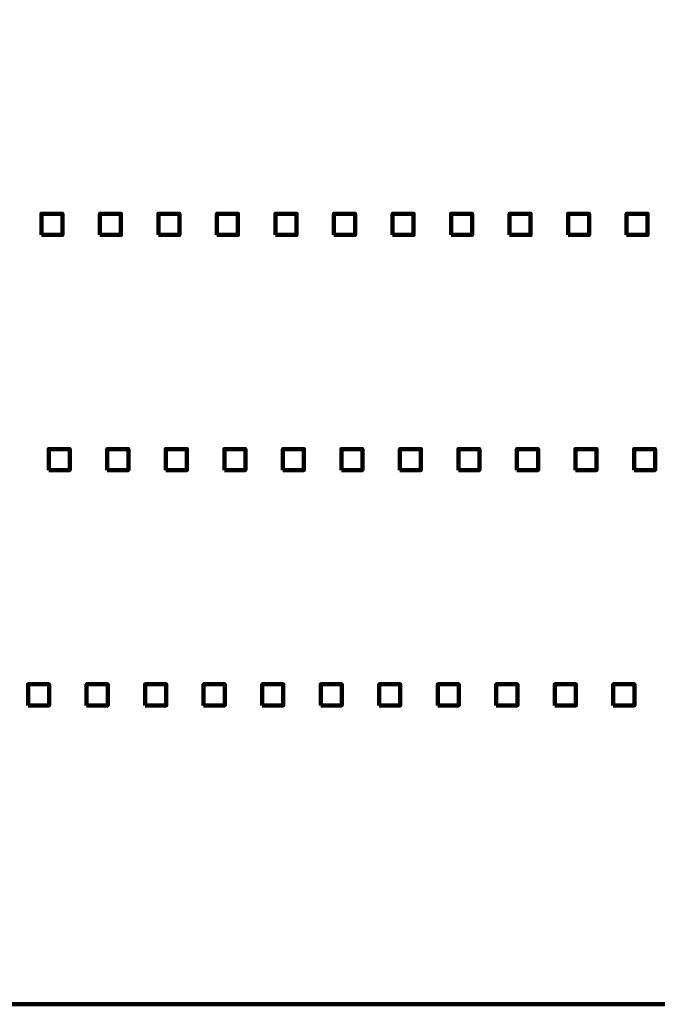
# Model space of a CAD drawing. Units: millimetres. Extents: x -7305 to 12329, y -14194 to -2339.
# Drawn here: x 1339 to 1766, y -14194 to -13534 of the extents above; entities that cross this region are included whole.
import ezdxf

# ---------------------------------------------------------------- set-up
doc = ezdxf.new("R2010")
doc.units = ezdxf.units.MM
doc.header["$MEASUREMENT"] = 0
doc.layers.add('layer 1', color=7, linetype='Continuous')

msp = doc.modelspace()

# ---------------------------------------------------------------- linework, layer by layer
at = {"layer": 'layer 1', "color": 250, "lineweight": 211}
msp.add_lwpolyline([(-650.3083, -14193.8433), (6918.8913, -14193.8433), (6918.8913, -12875.2871), (-650.3083, -12875.2871), (-650.3083, -14193.8433)], close=True, dxfattribs=at)
for points in [[(-7305.1081, -2338.5205), (-7305.1081, -2338.5205), (12329.3337, -2338.5205), (12329.3337, -2338.5205), (12329.3337, -2338.5205), (12329.3337, -2338.5205), (12329.3337, -14193.8434), (12329.3337, -14193.8434), (12329.3337, -14193.8434), (12329.3337, -14193.8434), (-7305.1081, -14193.8434), (-7305.1081, -14193.8434), (-7305.1081, -14193.8434), (-7305.1081, -14193.8434), (-7305.1081, -2338.5205), (-7305.1081, -2338.5205)], [(1353.352, -13678.2092), (1353.352, -13678.2092), (1353.352, -13664.0981), (1353.352, -13664.0981), (1353.352, -13664.0981), (1353.352, -13664.0981), (1367.4631, -13664.0981), (1367.4631, -13664.0981), (1367.4631, -13664.0981), (1367.4631, -13664.0981), (1367.4631, -13678.2092), (1367.4631, -13678.2092), (1367.4631, -13678.2092), (1367.4631, -13678.2092), (1353.352, -13678.2092), (1353.352, -13678.2092)], [(1392.5574, -13678.2092), (1392.5574, -13678.2092), (1392.5574, -13664.0981), (1392.5574, -13664.0981), (1392.5574, -13664.0981), (1392.5574, -13664.0981), (1406.6685, -13664.0981), (1406.6685, -13664.0981), (1406.6685, -13664.0981), (1406.6685, -13664.0981), (1406.6685, -13678.2092), (1406.6685, -13678.2092), (1406.6685, -13678.2092), (1406.6685, -13678.2092), (1392.5574, -13678.2092), (1392.5574, -13678.2092)], [(1431.7628, -13678.2092), (1431.7628, -13678.2092), (1431.7628, -13664.0981), (1431.7628, -13664.0981), (1431.7628, -13664.0981), (1431.7628, -13664.0981), (1445.8739, -13664.0981), (1445.8739, -13664.0981), (1445.8739, -13664.0981), (1445.8739, -13664.0981), (1445.8739, -13678.2092), (1445.8739, -13678.2092), (1445.8739, -13678.2092), (1445.8739, -13678.2092), (1431.7628, -13678.2092), (1431.7628, -13678.2092)], [(1470.9682, -13678.2092), (1470.9682, -13678.2092), (1470.9682, -13664.0981), (1470.9682, -13664.0981), (1470.9682, -13664.0981), (1470.9682, -13664.0981), (1485.0793, -13664.0981), (1485.0793, -13664.0981), (1485.0793, -13664.0981), (1485.0793, -13664.0981), (1485.0793, -13678.2092), (1485.0793, -13678.2092), (1485.0793, -13678.2092), (1485.0793, -13678.2092), (1470.9682, -13678.2092), (1470.9682, -13678.2092)], [(1510.1736, -13678.2092), (1510.1736, -13678.2092), (1510.1736, -13664.0981), (1510.1736, -13664.0981), (1510.1736, -13664.0981), (1510.1736, -13664.0981), (1524.2847, -13664.0981), (1524.2847, -13664.0981), (1524.2847, -13664.0981), (1524.2847, -13664.0981), (1524.2847, -13678.2092), (1524.2847, -13678.2092), (1524.2847, -13678.2092), (1524.2847, -13678.2092), (1510.1736, -13678.2092), (1510.1736, -13678.2092)], [(1549.379, -13678.2092), (1549.379, -13678.2092), (1549.379, -13664.0981), (1549.379, -13664.0981), (1549.379, -13664.0981), (1549.379, -13664.0981), (1563.4901, -13664.0981), (1563.4901, -13664.0981), (1563.4901, -13664.0981), (1563.4901, -13664.0981), (1563.4901, -13678.2092), (1563.4901, -13678.2092), (1563.4901, -13678.2092), (1563.4901, -13678.2092), (1549.379, -13678.2092), (1549.379, -13678.2092)], [(1588.5844, -13678.2092), (1588.5844, -13678.2092), (1588.5844, -13664.0981), (1588.5844, -13664.0981), (1588.5844, -13664.0981), (1588.5844, -13664.0981), (1602.6955, -13664.0981), (1602.6955, -13664.0981), (1602.6955, -13664.0981), (1602.6955, -13664.0981), (1602.6955, -13678.2092), (1602.6955, -13678.2092), (1602.6955, -13678.2092), (1602.6955, -13678.2092), (1588.5844, -13678.2092), (1588.5844, -13678.2092)], [(1627.7898, -13678.2092), (1627.7898, -13678.2092), (1627.7898, -13664.0981), (1627.7898, -13664.0981), (1627.7898, -13664.0981), (1627.7898, -13664.0981), (1641.9009, -13664.0981), (1641.9009, -13664.0981), (1641.9009, -13664.0981), (1641.9009, -13664.0981), (1641.9009, -13678.2092), (1641.9009, -13678.2092), (1641.9009, -13678.2092), (1641.9009, -13678.2092), (1627.7898, -13678.2092), (1627.7898, -13678.2092)], [(1666.9952, -13678.2092), (1666.9952, -13678.2092), (1666.9952, -13664.0981), (1666.9952, -13664.0981), (1666.9952, -13664.0981), (1666.9952, -13664.0981), (1681.1063, -13664.0981), (1681.1063, -13664.0981), (1681.1063, -13664.0981), (1681.1063, -13664.0981), (1681.1063, -13678.2092), (1681.1063, -13678.2092), (1681.1063, -13678.2092), (1681.1063, -13678.2092), (1666.9952, -13678.2092), (1666.9952, -13678.2092)], [(1706.2006, -13678.2092), (1706.2006, -13678.2092), (1706.2006, -13664.0981), (1706.2006, -13664.0981), (1706.2006, -13664.0981), (1706.2006, -13664.0981), (1720.3117, -13664.0981), (1720.3117, -13664.0981), (1720.3117, -13664.0981), (1720.3117, -13664.0981), (1720.3117, -13678.2092), (1720.3117, -13678.2092), (1720.3117, -13678.2092), (1720.3117, -13678.2092), (1706.2006, -13678.2092), (1706.2006, -13678.2092)], [(1745.406, -13678.2092), (1745.406, -13678.2092), (1745.406, -13664.0981), (1745.406, -13664.0981), (1745.406, -13664.0981), (1745.406, -13664.0981), (1759.5171, -13664.0981), (1759.5171, -13664.0981), (1759.5171, -13664.0981), (1759.5171, -13664.0981), (1759.5171, -13678.2092), (1759.5171, -13678.2092), (1759.5171, -13678.2092), (1759.5171, -13678.2092), (1745.406, -13678.2092), (1745.406, -13678.2092)], [(1358.3141, -13835.8538), (1358.3141, -13835.8538), (1358.3141, -13821.7427), (1358.3141, -13821.7427), (1358.3141, -13821.7427), (1358.3141, -13821.7427), (1372.4252, -13821.7427), (1372.4252, -13821.7427), (1372.4252, -13821.7427), (1372.4252, -13821.7427), (1372.4252, -13835.8538), (1372.4252, -13835.8538), (1372.4252, -13835.8538), (1372.4252, -13835.8538), (1358.3141, -13835.8538), (1358.3141, -13835.8538)], [(1397.5195, -13835.8538), (1397.5195, -13835.8538), (1397.5195, -13821.7427), (1397.5195, -13821.7427), (1397.5195, -13821.7427), (1397.5195, -13821.7427), (1411.6306, -13821.7427), (1411.6306, -13821.7427), (1411.6306, -13821.7427), (1411.6306, -13821.7427), (1411.6306, -13835.8538), (1411.6306, -13835.8538), (1411.6306, -13835.8538), (1411.6306, -13835.8538), (1397.5195, -13835.8538), (1397.5195, -13835.8538)], [(1436.7249, -13835.8538), (1436.7249, -13835.8538), (1436.7249, -13821.7427), (1436.7249, -13821.7427), (1436.7249, -13821.7427), (1436.7249, -13821.7427), (1450.836, -13821.7427), (1450.836, -13821.7427), (1450.836, -13821.7427), (1450.836, -13821.7427), (1450.836, -13835.8538), (1450.836, -13835.8538), (1450.836, -13835.8538), (1450.836, -13835.8538), (1436.7249, -13835.8538), (1436.7249, -13835.8538)], [(1475.9303, -13835.8538), (1475.9303, -13835.8538), (1475.9303, -13821.7427), (1475.9303, -13821.7427), (1475.9303, -13821.7427), (1475.9303, -13821.7427), (1490.0414, -13821.7427), (1490.0414, -13821.7427), (1490.0414, -13821.7427), (1490.0414, -13821.7427), (1490.0414, -13835.8538), (1490.0414, -13835.8538), (1490.0414, -13835.8538), (1490.0414, -13835.8538), (1475.9303, -13835.8538), (1475.9303, -13835.8538)], [(1515.1357, -13835.8538), (1515.1357, -13835.8538), (1515.1357, -13821.7427), (1515.1357, -13821.7427), (1515.1357, -13821.7427), (1515.1357, -13821.7427), (1529.2468, -13821.7427), (1529.2468, -13821.7427), (1529.2468, -13821.7427), (1529.2468, -13821.7427), (1529.2468, -13835.8538), (1529.2468, -13835.8538), (1529.2468, -13835.8538), (1529.2468, -13835.8538), (1515.1357, -13835.8538), (1515.1357, -13835.8538)], [(1554.3411, -13835.8538), (1554.3411, -13835.8538), (1554.3411, -13821.7427), (1554.3411, -13821.7427), (1554.3411, -13821.7427), (1554.3411, -13821.7427), (1568.4522, -13821.7427), (1568.4522, -13821.7427), (1568.4522, -13821.7427), (1568.4522, -13821.7427), (1568.4522, -13835.8538), (1568.4522, -13835.8538), (1568.4522, -13835.8538), (1568.4522, -13835.8538), (1554.3411, -13835.8538), (1554.3411, -13835.8538)], [(1593.5465, -13835.8538), (1593.5465, -13835.8538), (1593.5465, -13821.7427), (1593.5465, -13821.7427), (1593.5465, -13821.7427), (1593.5465, -13821.7427), (1607.6576, -13821.7427), (1607.6576, -13821.7427), (1607.6576, -13821.7427), (1607.6576, -13821.7427), (1607.6576, -13835.8538), (1607.6576, -13835.8538), (1607.6576, -13835.8538), (1607.6576, -13835.8538), (1593.5465, -13835.8538), (1593.5465, -13835.8538)], [(1632.7519, -13835.8538), (1632.7519, -13835.8538), (1632.7519, -13821.7427), (1632.7519, -13821.7427), (1632.7519, -13821.7427), (1632.7519, -13821.7427), (1646.863, -13821.7427), (1646.863, -13821.7427), (1646.863, -13821.7427), (1646.863, -13821.7427), (1646.863, -13835.8538), (1646.863, -13835.8538), (1646.863, -13835.8538), (1646.863, -13835.8538), (1632.7519, -13835.8538), (1632.7519, -13835.8538)], [(1671.9573, -13835.8538), (1671.9573, -13835.8538), (1671.9573, -13821.7427), (1671.9573, -13821.7427), (1671.9573, -13821.7427), (1671.9573, -13821.7427), (1686.0684, -13821.7427), (1686.0684, -13821.7427), (1686.0684, -13821.7427), (1686.0684, -13821.7427), (1686.0684, -13835.8538), (1686.0684, -13835.8538), (1686.0684, -13835.8538), (1686.0684, -13835.8538), (1671.9573, -13835.8538), (1671.9573, -13835.8538)], [(1711.1627, -13835.8538), (1711.1627, -13835.8538), (1711.1627, -13821.7427), (1711.1627, -13821.7427), (1711.1627, -13821.7427), (1711.1627, -13821.7427), (1725.2738, -13821.7427), (1725.2738, -13821.7427), (1725.2738, -13821.7427), (1725.2738, -13821.7427), (1725.2738, -13835.8538), (1725.2738, -13835.8538), (1725.2738, -13835.8538), (1725.2738, -13835.8538), (1711.1627, -13835.8538), (1711.1627, -13835.8538)], [(1750.3681, -13835.8538), (1750.3681, -13835.8538), (1750.3681, -13821.7427), (1750.3681, -13821.7427), (1750.3681, -13821.7427), (1750.3681, -13821.7427), (1764.4792, -13821.7427), (1764.4792, -13821.7427), (1764.4792, -13821.7427), (1764.4792, -13821.7427), (1764.4792, -13835.8538), (1764.4792, -13835.8538), (1764.4792, -13835.8538), (1764.4792, -13835.8538), (1750.3681, -13835.8538), (1750.3681, -13835.8538)], [(1344.4613, -13993.4984), (1344.4613, -13993.4984), (1344.4613, -13979.3873), (1344.4613, -13979.3873), (1344.4613, -13979.3873), (1344.4613, -13979.3873), (1358.5724, -13979.3873), (1358.5724, -13979.3873), (1358.5724, -13979.3873), (1358.5724, -13979.3873), (1358.5724, -13993.4984), (1358.5724, -13993.4984), (1358.5724, -13993.4984), (1358.5724, -13993.4984), (1344.4613, -13993.4984), (1344.4613, -13993.4984)], [(1383.6667, -13993.4984), (1383.6667, -13993.4984), (1383.6667, -13979.3873), (1383.6667, -13979.3873), (1383.6667, -13979.3873), (1383.6667, -13979.3873), (1397.7778, -13979.3873), (1397.7778, -13979.3873), (1397.7778, -13979.3873), (1397.7778, -13979.3873), (1397.7778, -13993.4984), (1397.7778, -13993.4984), (1397.7778, -13993.4984), (1397.7778, -13993.4984), (1383.6667, -13993.4984), (1383.6667, -13993.4984)], [(1422.8721, -13993.4984), (1422.8721, -13993.4984), (1422.8721, -13979.3873), (1422.8721, -13979.3873), (1422.8721, -13979.3873), (1422.8721, -13979.3873), (1436.9832, -13979.3873), (1436.9832, -13979.3873), (1436.9832, -13979.3873), (1436.9832, -13979.3873), (1436.9832, -13993.4984), (1436.9832, -13993.4984), (1436.9832, -13993.4984), (1436.9832, -13993.4984), (1422.8721, -13993.4984), (1422.8721, -13993.4984)], [(1462.0775, -13993.4984), (1462.0775, -13993.4984), (1462.0775, -13979.3873), (1462.0775, -13979.3873), (1462.0775, -13979.3873), (1462.0775, -13979.3873), (1476.1886, -13979.3873), (1476.1886, -13979.3873), (1476.1886, -13979.3873), (1476.1886, -13979.3873), (1476.1886, -13993.4984), (1476.1886, -13993.4984), (1476.1886, -13993.4984), (1476.1886, -13993.4984), (1462.0775, -13993.4984), (1462.0775, -13993.4984)], [(1501.2829, -13993.4984), (1501.2829, -13993.4984), (1501.2829, -13979.3873), (1501.2829, -13979.3873), (1501.2829, -13979.3873), (1501.2829, -13979.3873), (1515.394, -13979.3873), (1515.394, -13979.3873), (1515.394, -13979.3873), (1515.394, -13979.3873), (1515.394, -13993.4984), (1515.394, -13993.4984), (1515.394, -13993.4984), (1515.394, -13993.4984), (1501.2829, -13993.4984), (1501.2829, -13993.4984)], [(1540.4883, -13993.4984), (1540.4883, -13993.4984), (1540.4883, -13979.3873), (1540.4883, -13979.3873), (1540.4883, -13979.3873), (1540.4883, -13979.3873), (1554.5994, -13979.3873), (1554.5994, -13979.3873), (1554.5994, -13979.3873), (1554.5994, -13979.3873), (1554.5994, -13993.4984), (1554.5994, -13993.4984), (1554.5994, -13993.4984), (1554.5994, -13993.4984), (1540.4883, -13993.4984), (1540.4883, -13993.4984)], [(1579.6937, -13993.4984), (1579.6937, -13993.4984), (1579.6937, -13979.3873), (1579.6937, -13979.3873), (1579.6937, -13979.3873), (1579.6937, -13979.3873), (1593.8048, -13979.3873), (1593.8048, -13979.3873), (1593.8048, -13979.3873), (1593.8048, -13979.3873), (1593.8048, -13993.4984), (1593.8048, -13993.4984), (1593.8048, -13993.4984), (1593.8048, -13993.4984), (1579.6937, -13993.4984), (1579.6937, -13993.4984)], [(1618.8991, -13993.4984), (1618.8991, -13993.4984), (1618.8991, -13979.3873), (1618.8991, -13979.3873), (1618.8991, -13979.3873), (1618.8991, -13979.3873), (1633.0102, -13979.3873), (1633.0102, -13979.3873), (1633.0102, -13979.3873), (1633.0102, -13979.3873), (1633.0102, -13993.4984), (1633.0102, -13993.4984), (1633.0102, -13993.4984), (1633.0102, -13993.4984), (1618.8991, -13993.4984), (1618.8991, -13993.4984)], [(1658.1045, -13993.4984), (1658.1045, -13993.4984), (1658.1045, -13979.3873), (1658.1045, -13979.3873), (1658.1045, -13979.3873), (1658.1045, -13979.3873), (1672.2156, -13979.3873), (1672.2156, -13979.3873), (1672.2156, -13979.3873), (1672.2156, -13979.3873), (1672.2156, -13993.4984), (1672.2156, -13993.4984), (1672.2156, -13993.4984), (1672.2156, -13993.4984), (1658.1045, -13993.4984), (1658.1045, -13993.4984)], [(1697.3099, -13993.4984), (1697.3099, -13993.4984), (1697.3099, -13979.3873), (1697.3099, -13979.3873), (1697.3099, -13979.3873), (1697.3099, -13979.3873), (1711.421, -13979.3873), (1711.421, -13979.3873), (1711.421, -13979.3873), (1711.421, -13979.3873), (1711.421, -13993.4984), (1711.421, -13993.4984), (1711.421, -13993.4984), (1711.421, -13993.4984), (1697.3099, -13993.4984), (1697.3099, -13993.4984)], [(1736.5153, -13993.4984), (1736.5153, -13993.4984), (1736.5153, -13979.3873), (1736.5153, -13979.3873), (1736.5153, -13979.3873), (1736.5153, -13979.3873), (1750.6264, -13979.3873), (1750.6264, -13979.3873), (1750.6264, -13979.3873), (1750.6264, -13979.3873), (1750.6264, -13993.4984), (1750.6264, -13993.4984), (1750.6264, -13993.4984), (1750.6264, -13993.4984), (1736.5153, -13993.4984), (1736.5153, -13993.4984)]]:
    msp.add_open_spline(points, degree=3, knots=[0, 0, 0, 0, 0.2, 0.2, 0.2, 0.2, 0.4, 0.4, 0.4, 0.4, 0.6, 0.6, 0.6, 0.6, 1, 1, 1, 1], dxfattribs=at)
at = {"layer": 'layer 1', "color": 250}
for points in [[(1353.352, -13678.2092), (1353.352, -13678.2092), (1353.352, -13664.0981), (1353.352, -13664.0981), (1353.352, -13664.0981), (1353.352, -13664.0981), (1367.4631, -13664.0981), (1367.4631, -13664.0981), (1367.4631, -13664.0981), (1367.4631, -13664.0981), (1367.4631, -13678.2092), (1367.4631, -13678.2092), (1367.4631, -13678.2092), (1367.4631, -13678.2092), (1353.352, -13678.2092), (1353.352, -13678.2092)], [(1392.5574, -13678.2092), (1392.5574, -13678.2092), (1392.5574, -13664.0981), (1392.5574, -13664.0981), (1392.5574, -13664.0981), (1392.5574, -13664.0981), (1406.6685, -13664.0981), (1406.6685, -13664.0981), (1406.6685, -13664.0981), (1406.6685, -13664.0981), (1406.6685, -13678.2092), (1406.6685, -13678.2092), (1406.6685, -13678.2092), (1406.6685, -13678.2092), (1392.5574, -13678.2092), (1392.5574, -13678.2092)], [(1431.7628, -13678.2092), (1431.7628, -13678.2092), (1431.7628, -13664.0981), (1431.7628, -13664.0981), (1431.7628, -13664.0981), (1431.7628, -13664.0981), (1445.8739, -13664.0981), (1445.8739, -13664.0981), (1445.8739, -13664.0981), (1445.8739, -13664.0981), (1445.8739, -13678.2092), (1445.8739, -13678.2092), (1445.8739, -13678.2092), (1445.8739, -13678.2092), (1431.7628, -13678.2092), (1431.7628, -13678.2092)], [(1470.9682, -13678.2092), (1470.9682, -13678.2092), (1470.9682, -13664.0981), (1470.9682, -13664.0981), (1470.9682, -13664.0981), (1470.9682, -13664.0981), (1485.0793, -13664.0981), (1485.0793, -13664.0981), (1485.0793, -13664.0981), (1485.0793, -13664.0981), (1485.0793, -13678.2092), (1485.0793, -13678.2092), (1485.0793, -13678.2092), (1485.0793, -13678.2092), (1470.9682, -13678.2092), (1470.9682, -13678.2092)], [(1510.1736, -13678.2092), (1510.1736, -13678.2092), (1510.1736, -13664.0981), (1510.1736, -13664.0981), (1510.1736, -13664.0981), (1510.1736, -13664.0981), (1524.2847, -13664.0981), (1524.2847, -13664.0981), (1524.2847, -13664.0981), (1524.2847, -13664.0981), (1524.2847, -13678.2092), (1524.2847, -13678.2092), (1524.2847, -13678.2092), (1524.2847, -13678.2092), (1510.1736, -13678.2092), (1510.1736, -13678.2092)], [(1549.379, -13678.2092), (1549.379, -13678.2092), (1549.379, -13664.0981), (1549.379, -13664.0981), (1549.379, -13664.0981), (1549.379, -13664.0981), (1563.4901, -13664.0981), (1563.4901, -13664.0981), (1563.4901, -13664.0981), (1563.4901, -13664.0981), (1563.4901, -13678.2092), (1563.4901, -13678.2092), (1563.4901, -13678.2092), (1563.4901, -13678.2092), (1549.379, -13678.2092), (1549.379, -13678.2092)], [(1588.5844, -13678.2092), (1588.5844, -13678.2092), (1588.5844, -13664.0981), (1588.5844, -13664.0981), (1588.5844, -13664.0981), (1588.5844, -13664.0981), (1602.6955, -13664.0981), (1602.6955, -13664.0981), (1602.6955, -13664.0981), (1602.6955, -13664.0981), (1602.6955, -13678.2092), (1602.6955, -13678.2092), (1602.6955, -13678.2092), (1602.6955, -13678.2092), (1588.5844, -13678.2092), (1588.5844, -13678.2092)], [(1627.7898, -13678.2092), (1627.7898, -13678.2092), (1627.7898, -13664.0981), (1627.7898, -13664.0981), (1627.7898, -13664.0981), (1627.7898, -13664.0981), (1641.9009, -13664.0981), (1641.9009, -13664.0981), (1641.9009, -13664.0981), (1641.9009, -13664.0981), (1641.9009, -13678.2092), (1641.9009, -13678.2092), (1641.9009, -13678.2092), (1641.9009, -13678.2092), (1627.7898, -13678.2092), (1627.7898, -13678.2092)], [(1666.9952, -13678.2092), (1666.9952, -13678.2092), (1666.9952, -13664.0981), (1666.9952, -13664.0981), (1666.9952, -13664.0981), (1666.9952, -13664.0981), (1681.1063, -13664.0981), (1681.1063, -13664.0981), (1681.1063, -13664.0981), (1681.1063, -13664.0981), (1681.1063, -13678.2092), (1681.1063, -13678.2092), (1681.1063, -13678.2092), (1681.1063, -13678.2092), (1666.9952, -13678.2092), (1666.9952, -13678.2092)], [(1706.2006, -13678.2092), (1706.2006, -13678.2092), (1706.2006, -13664.0981), (1706.2006, -13664.0981), (1706.2006, -13664.0981), (1706.2006, -13664.0981), (1720.3117, -13664.0981), (1720.3117, -13664.0981), (1720.3117, -13664.0981), (1720.3117, -13664.0981), (1720.3117, -13678.2092), (1720.3117, -13678.2092), (1720.3117, -13678.2092), (1720.3117, -13678.2092), (1706.2006, -13678.2092), (1706.2006, -13678.2092)], [(1745.406, -13678.2092), (1745.406, -13678.2092), (1745.406, -13664.0981), (1745.406, -13664.0981), (1745.406, -13664.0981), (1745.406, -13664.0981), (1759.5171, -13664.0981), (1759.5171, -13664.0981), (1759.5171, -13664.0981), (1759.5171, -13664.0981), (1759.5171, -13678.2092), (1759.5171, -13678.2092), (1759.5171, -13678.2092), (1759.5171, -13678.2092), (1745.406, -13678.2092), (1745.406, -13678.2092)], [(1358.3141, -13835.8538), (1358.3141, -13835.8538), (1358.3141, -13821.7427), (1358.3141, -13821.7427), (1358.3141, -13821.7427), (1358.3141, -13821.7427), (1372.4252, -13821.7427), (1372.4252, -13821.7427), (1372.4252, -13821.7427), (1372.4252, -13821.7427), (1372.4252, -13835.8538), (1372.4252, -13835.8538), (1372.4252, -13835.8538), (1372.4252, -13835.8538), (1358.3141, -13835.8538), (1358.3141, -13835.8538)], [(1397.5195, -13835.8538), (1397.5195, -13835.8538), (1397.5195, -13821.7427), (1397.5195, -13821.7427), (1397.5195, -13821.7427), (1397.5195, -13821.7427), (1411.6306, -13821.7427), (1411.6306, -13821.7427), (1411.6306, -13821.7427), (1411.6306, -13821.7427), (1411.6306, -13835.8538), (1411.6306, -13835.8538), (1411.6306, -13835.8538), (1411.6306, -13835.8538), (1397.5195, -13835.8538), (1397.5195, -13835.8538)], [(1436.7249, -13835.8538), (1436.7249, -13835.8538), (1436.7249, -13821.7427), (1436.7249, -13821.7427), (1436.7249, -13821.7427), (1436.7249, -13821.7427), (1450.836, -13821.7427), (1450.836, -13821.7427), (1450.836, -13821.7427), (1450.836, -13821.7427), (1450.836, -13835.8538), (1450.836, -13835.8538), (1450.836, -13835.8538), (1450.836, -13835.8538), (1436.7249, -13835.8538), (1436.7249, -13835.8538)], [(1475.9303, -13835.8538), (1475.9303, -13835.8538), (1475.9303, -13821.7427), (1475.9303, -13821.7427), (1475.9303, -13821.7427), (1475.9303, -13821.7427), (1490.0414, -13821.7427), (1490.0414, -13821.7427), (1490.0414, -13821.7427), (1490.0414, -13821.7427), (1490.0414, -13835.8538), (1490.0414, -13835.8538), (1490.0414, -13835.8538), (1490.0414, -13835.8538), (1475.9303, -13835.8538), (1475.9303, -13835.8538)], [(1515.1357, -13835.8538), (1515.1357, -13835.8538), (1515.1357, -13821.7427), (1515.1357, -13821.7427), (1515.1357, -13821.7427), (1515.1357, -13821.7427), (1529.2468, -13821.7427), (1529.2468, -13821.7427), (1529.2468, -13821.7427), (1529.2468, -13821.7427), (1529.2468, -13835.8538), (1529.2468, -13835.8538), (1529.2468, -13835.8538), (1529.2468, -13835.8538), (1515.1357, -13835.8538), (1515.1357, -13835.8538)], [(1554.3411, -13835.8538), (1554.3411, -13835.8538), (1554.3411, -13821.7427), (1554.3411, -13821.7427), (1554.3411, -13821.7427), (1554.3411, -13821.7427), (1568.4522, -13821.7427), (1568.4522, -13821.7427), (1568.4522, -13821.7427), (1568.4522, -13821.7427), (1568.4522, -13835.8538), (1568.4522, -13835.8538), (1568.4522, -13835.8538), (1568.4522, -13835.8538), (1554.3411, -13835.8538), (1554.3411, -13835.8538)], [(1593.5465, -13835.8538), (1593.5465, -13835.8538), (1593.5465, -13821.7427), (1593.5465, -13821.7427), (1593.5465, -13821.7427), (1593.5465, -13821.7427), (1607.6576, -13821.7427), (1607.6576, -13821.7427), (1607.6576, -13821.7427), (1607.6576, -13821.7427), (1607.6576, -13835.8538), (1607.6576, -13835.8538), (1607.6576, -13835.8538), (1607.6576, -13835.8538), (1593.5465, -13835.8538), (1593.5465, -13835.8538)], [(1632.7519, -13835.8538), (1632.7519, -13835.8538), (1632.7519, -13821.7427), (1632.7519, -13821.7427), (1632.7519, -13821.7427), (1632.7519, -13821.7427), (1646.863, -13821.7427), (1646.863, -13821.7427), (1646.863, -13821.7427), (1646.863, -13821.7427), (1646.863, -13835.8538), (1646.863, -13835.8538), (1646.863, -13835.8538), (1646.863, -13835.8538), (1632.7519, -13835.8538), (1632.7519, -13835.8538)], [(1671.9573, -13835.8538), (1671.9573, -13835.8538), (1671.9573, -13821.7427), (1671.9573, -13821.7427), (1671.9573, -13821.7427), (1671.9573, -13821.7427), (1686.0684, -13821.7427), (1686.0684, -13821.7427), (1686.0684, -13821.7427), (1686.0684, -13821.7427), (1686.0684, -13835.8538), (1686.0684, -13835.8538), (1686.0684, -13835.8538), (1686.0684, -13835.8538), (1671.9573, -13835.8538), (1671.9573, -13835.8538)], [(1711.1627, -13835.8538), (1711.1627, -13835.8538), (1711.1627, -13821.7427), (1711.1627, -13821.7427), (1711.1627, -13821.7427), (1711.1627, -13821.7427), (1725.2738, -13821.7427), (1725.2738, -13821.7427), (1725.2738, -13821.7427), (1725.2738, -13821.7427), (1725.2738, -13835.8538), (1725.2738, -13835.8538), (1725.2738, -13835.8538), (1725.2738, -13835.8538), (1711.1627, -13835.8538), (1711.1627, -13835.8538)], [(1750.3681, -13835.8538), (1750.3681, -13835.8538), (1750.3681, -13821.7427), (1750.3681, -13821.7427), (1750.3681, -13821.7427), (1750.3681, -13821.7427), (1764.4792, -13821.7427), (1764.4792, -13821.7427), (1764.4792, -13821.7427), (1764.4792, -13821.7427), (1764.4792, -13835.8538), (1764.4792, -13835.8538), (1764.4792, -13835.8538), (1764.4792, -13835.8538), (1750.3681, -13835.8538), (1750.3681, -13835.8538)], [(1344.4613, -13993.4984), (1344.4613, -13993.4984), (1344.4613, -13979.3873), (1344.4613, -13979.3873), (1344.4613, -13979.3873), (1344.4613, -13979.3873), (1358.5724, -13979.3873), (1358.5724, -13979.3873), (1358.5724, -13979.3873), (1358.5724, -13979.3873), (1358.5724, -13993.4984), (1358.5724, -13993.4984), (1358.5724, -13993.4984), (1358.5724, -13993.4984), (1344.4613, -13993.4984), (1344.4613, -13993.4984)], [(1383.6667, -13993.4984), (1383.6667, -13993.4984), (1383.6667, -13979.3873), (1383.6667, -13979.3873), (1383.6667, -13979.3873), (1383.6667, -13979.3873), (1397.7778, -13979.3873), (1397.7778, -13979.3873), (1397.7778, -13979.3873), (1397.7778, -13979.3873), (1397.7778, -13993.4984), (1397.7778, -13993.4984), (1397.7778, -13993.4984), (1397.7778, -13993.4984), (1383.6667, -13993.4984), (1383.6667, -13993.4984)], [(1422.8721, -13993.4984), (1422.8721, -13993.4984), (1422.8721, -13979.3873), (1422.8721, -13979.3873), (1422.8721, -13979.3873), (1422.8721, -13979.3873), (1436.9832, -13979.3873), (1436.9832, -13979.3873), (1436.9832, -13979.3873), (1436.9832, -13979.3873), (1436.9832, -13993.4984), (1436.9832, -13993.4984), (1436.9832, -13993.4984), (1436.9832, -13993.4984), (1422.8721, -13993.4984), (1422.8721, -13993.4984)], [(1462.0775, -13993.4984), (1462.0775, -13993.4984), (1462.0775, -13979.3873), (1462.0775, -13979.3873), (1462.0775, -13979.3873), (1462.0775, -13979.3873), (1476.1886, -13979.3873), (1476.1886, -13979.3873), (1476.1886, -13979.3873), (1476.1886, -13979.3873), (1476.1886, -13993.4984), (1476.1886, -13993.4984), (1476.1886, -13993.4984), (1476.1886, -13993.4984), (1462.0775, -13993.4984), (1462.0775, -13993.4984)], [(1501.2829, -13993.4984), (1501.2829, -13993.4984), (1501.2829, -13979.3873), (1501.2829, -13979.3873), (1501.2829, -13979.3873), (1501.2829, -13979.3873), (1515.394, -13979.3873), (1515.394, -13979.3873), (1515.394, -13979.3873), (1515.394, -13979.3873), (1515.394, -13993.4984), (1515.394, -13993.4984), (1515.394, -13993.4984), (1515.394, -13993.4984), (1501.2829, -13993.4984), (1501.2829, -13993.4984)], [(1540.4883, -13993.4984), (1540.4883, -13993.4984), (1540.4883, -13979.3873), (1540.4883, -13979.3873), (1540.4883, -13979.3873), (1540.4883, -13979.3873), (1554.5994, -13979.3873), (1554.5994, -13979.3873), (1554.5994, -13979.3873), (1554.5994, -13979.3873), (1554.5994, -13993.4984), (1554.5994, -13993.4984), (1554.5994, -13993.4984), (1554.5994, -13993.4984), (1540.4883, -13993.4984), (1540.4883, -13993.4984)], [(1579.6937, -13993.4984), (1579.6937, -13993.4984), (1579.6937, -13979.3873), (1579.6937, -13979.3873), (1579.6937, -13979.3873), (1579.6937, -13979.3873), (1593.8048, -13979.3873), (1593.8048, -13979.3873), (1593.8048, -13979.3873), (1593.8048, -13979.3873), (1593.8048, -13993.4984), (1593.8048, -13993.4984), (1593.8048, -13993.4984), (1593.8048, -13993.4984), (1579.6937, -13993.4984), (1579.6937, -13993.4984)], [(1618.8991, -13993.4984), (1618.8991, -13993.4984), (1618.8991, -13979.3873), (1618.8991, -13979.3873), (1618.8991, -13979.3873), (1618.8991, -13979.3873), (1633.0102, -13979.3873), (1633.0102, -13979.3873), (1633.0102, -13979.3873), (1633.0102, -13979.3873), (1633.0102, -13993.4984), (1633.0102, -13993.4984), (1633.0102, -13993.4984), (1633.0102, -13993.4984), (1618.8991, -13993.4984), (1618.8991, -13993.4984)], [(1658.1045, -13993.4984), (1658.1045, -13993.4984), (1658.1045, -13979.3873), (1658.1045, -13979.3873), (1658.1045, -13979.3873), (1658.1045, -13979.3873), (1672.2156, -13979.3873), (1672.2156, -13979.3873), (1672.2156, -13979.3873), (1672.2156, -13979.3873), (1672.2156, -13993.4984), (1672.2156, -13993.4984), (1672.2156, -13993.4984), (1672.2156, -13993.4984), (1658.1045, -13993.4984), (1658.1045, -13993.4984)], [(1697.3099, -13993.4984), (1697.3099, -13993.4984), (1697.3099, -13979.3873), (1697.3099, -13979.3873), (1697.3099, -13979.3873), (1697.3099, -13979.3873), (1711.421, -13979.3873), (1711.421, -13979.3873), (1711.421, -13979.3873), (1711.421, -13979.3873), (1711.421, -13993.4984), (1711.421, -13993.4984), (1711.421, -13993.4984), (1711.421, -13993.4984), (1697.3099, -13993.4984), (1697.3099, -13993.4984)], [(1736.5153, -13993.4984), (1736.5153, -13993.4984), (1736.5153, -13979.3873), (1736.5153, -13979.3873), (1736.5153, -13979.3873), (1736.5153, -13979.3873), (1750.6264, -13979.3873), (1750.6264, -13979.3873), (1750.6264, -13979.3873), (1750.6264, -13979.3873), (1750.6264, -13993.4984), (1750.6264, -13993.4984), (1750.6264, -13993.4984), (1750.6264, -13993.4984), (1736.5153, -13993.4984), (1736.5153, -13993.4984)]]:
    msp.add_open_spline(points, degree=3, knots=[0, 0, 0, 0, 0.2, 0.2, 0.2, 0.2, 0.4, 0.4, 0.4, 0.4, 0.6, 0.6, 0.6, 0.6, 1, 1, 1, 1], dxfattribs=at)

doc.saveas('drawing.dxf')
